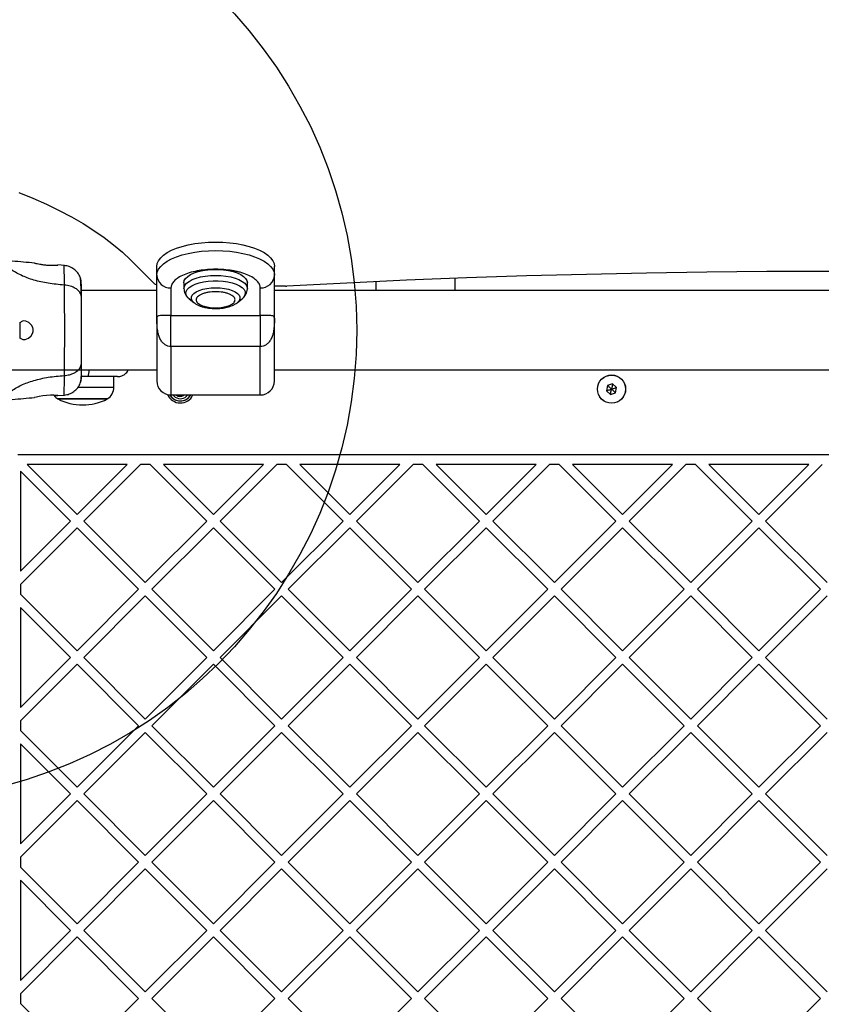
# Model space of a CAD drawing. Units: millimetres. Extents: x 3442 to 12478, y 30029 to 39107.
# Drawn here: x 5485 to 5826, y 35567 to 35986 of the extents above; entities that cross this region are included whole.
import ezdxf

# ---------------------------------------------------------------- set-up
doc = ezdxf.new("R2010")
doc.units = ezdxf.units.MM
doc.header["$LTSCALE"] = 200
doc.layers.add('OTWORY_MONTAŻOWE', color=1, linetype='Continuous')

msp = doc.modelspace()

# ---------------------------------------------------------------- linework, layer by layer
at = {"color": 7, "linetype": 'Continuous', "lineweight": 25}
for p, q in [((5542.29, 35873.92), (5532.3, 35883.9)), ((5504.25, 35881.43), (5501.5, 35881.66)), ((5543.57, 35877.34), (5543.57, 35880.98)), ((5593.57, 35877.34), (5593.57, 35880.98)), ((5543.57, 35859.05), (5543.57, 35877.34)), ((5555.07, 35874.12), (5555.07, 35871.61)), ((5582.07, 35871.61), (5582.07, 35874.12)), ((5593.57, 35859.05), (5593.57, 35877.34)), ((5636.72, 35874.55), (5636.72, 35870.73)), ((5670.42, 35870.73), (5670.42, 35875.94)), ((5543.57, 35870.73), (5511.56, 35870.73)), ((5549.57, 35871.89), (5549.57, 35860.14)), ((5587.57, 35860.14), (5587.57, 35871.89)), ((5598.25, 35872.64), (5593.57, 35872.64)), ((6063.57, 35870.73), (5593.57, 35870.73)), ((5557.36, 35867.27), (5559.35, 35865.66)), ((5577.8, 35865.66), (5577.7, 35865.59)), ((5577.8, 35865.66), (5579.79, 35867.27)), ((5485.46, 35850.42), (5485.46, 35857.35)), ((5549.57, 35860.14), (5587.57, 35860.14)), ((5587.57, 35846.98), (5549.57, 35846.98)), ((5478.57, 35837.03), (5543.57, 35837.03)), ((5593.57, 35837.03), (6063.57, 35837.03)), ((5514.15, 35834.19), (5511.56, 35834.19)), ((5525.29, 35829.76), (5525.29, 35834.19)), ((5735.17, 35830.41), (5734.72, 35828.15)), ((5734.72, 35828.15), (5736.45, 35826.62)), ((5737.36, 35831.15), (5735.17, 35830.41)), ((5739.09, 35829.62), (5737.36, 35831.15)), ((5738.64, 35827.36), (5739.09, 35829.62)), ((5522.49, 35824.69), (5501.49, 35824.69)), ((5501.49, 35824.69), (5511.99, 35824.69)), ((5501.5, 35826.11), (5504.25, 35826.34)), ((5511.99, 35824.69), (5522.49, 35824.69)), ((5549.57, 35826.38), (5587.57, 35826.38)), ((5551.89, 35826.31), (5551.78, 35826.38)), ((5551.85, 35826.38), (5551.89, 35826.31)), ((5551.89, 35826.31), (5554.96, 35826.14)), ((5554.96, 35826.14), (5555.12, 35826.38)), ((5736.45, 35826.62), (5738.64, 35827.36)), ((6172.74, 35800.88), (5484.4, 35800.88)), ((5485.57, 35794.06), (5485.57, 35751.52)), ((5485.57, 35794.06), (5506.84, 35772.79)), ((5530.93, 35796.88), (5488.4, 35796.88)), ((5488.4, 35796.88), (5509.67, 35775.62)), ((5509.67, 35775.62), (5530.93, 35796.88)), ((5512.5, 35772.79), (5536.59, 35796.88)), ((5540.73, 35796.88), (5536.59, 35796.88)), ((5540.73, 35796.88), (5564.82, 35772.79)), ((5588.92, 35796.88), (5546.38, 35796.88)), ((5546.38, 35796.88), (5567.65, 35775.62)), ((5567.65, 35775.62), (5588.92, 35796.88)), ((5570.48, 35772.79), (5594.57, 35796.88)), ((5598.71, 35796.88), (5594.57, 35796.88)), ((5598.71, 35796.88), (5622.8, 35772.79)), ((5604.37, 35796.88), (5625.63, 35775.62)), ((5646.9, 35796.88), (5604.37, 35796.88)), ((5625.63, 35775.62), (5646.9, 35796.88)), ((5628.46, 35772.79), (5652.56, 35796.88)), ((5656.69, 35796.88), (5652.56, 35796.88)), ((5656.69, 35796.88), (5680.79, 35772.79)), ((5662.35, 35796.88), (5683.62, 35775.62)), ((5704.88, 35796.88), (5662.35, 35796.88)), ((5683.62, 35775.62), (5704.88, 35796.88)), ((5686.44, 35772.79), (5710.54, 35796.88)), ((5714.67, 35796.88), (5710.54, 35796.88)), ((5714.67, 35796.88), (5738.77, 35772.79)), ((5720.33, 35796.88), (5741.6, 35775.62)), ((5762.86, 35796.88), (5720.33, 35796.88)), ((5741.6, 35775.62), (5762.86, 35796.88)), ((5744.43, 35772.79), (5768.52, 35796.88)), ((5772.66, 35796.88), (5768.52, 35796.88)), ((5772.66, 35796.88), (5796.75, 35772.79)), ((5778.31, 35796.88), (5799.58, 35775.62)), ((5820.85, 35796.88), (5778.31, 35796.88)), ((5799.58, 35775.62), (5820.85, 35796.88)), ((5802.41, 35772.79), (5826.5, 35796.88)), ((5485.57, 35751.52), (5506.84, 35772.79)), ((5485.57, 35745.87), (5509.67, 35769.96)), ((5509.67, 35769.96), (5535.83, 35743.8)), ((5512.5, 35772.79), (5538.66, 35746.63)), ((5538.66, 35746.63), (5564.82, 35772.79)), ((5541.49, 35743.8), (5567.65, 35769.96)), ((5567.65, 35769.96), (5593.81, 35743.8)), ((5570.48, 35772.79), (5596.64, 35746.63)), ((5596.64, 35746.63), (5622.8, 35772.79)), ((5599.47, 35743.8), (5625.63, 35769.96)), ((5625.63, 35769.96), (5651.8, 35743.8)), ((5628.46, 35772.79), (5654.62, 35746.63)), ((5654.62, 35746.63), (5680.79, 35772.79)), ((5657.45, 35743.8), (5683.62, 35769.96)), ((5683.62, 35769.96), (5709.78, 35743.8)), ((5686.44, 35772.79), (5712.61, 35746.63)), ((5712.61, 35746.63), (5738.77, 35772.79)), ((5715.44, 35743.8), (5741.6, 35769.96)), ((5741.6, 35769.96), (5767.76, 35743.8)), ((5744.43, 35772.79), (5770.59, 35746.63)), ((5770.59, 35746.63), (5796.75, 35772.79)), ((5773.42, 35743.8), (5799.58, 35769.96)), ((5799.58, 35769.96), (5825.74, 35743.8)), ((5802.41, 35772.79), (5828.57, 35746.63)), ((5485.57, 35745.87), (5485.57, 35741.73)), ((5509.67, 35717.64), (5535.83, 35743.8)), ((5541.49, 35743.8), (5567.65, 35717.64)), ((5567.65, 35717.64), (5593.81, 35743.8)), ((5599.47, 35743.8), (5625.63, 35717.64)), ((5625.63, 35717.64), (5651.8, 35743.8)), ((5657.45, 35743.8), (5683.62, 35717.64)), ((5683.62, 35717.64), (5709.78, 35743.8)), ((5715.44, 35743.8), (5741.6, 35717.64)), ((5741.6, 35717.64), (5767.76, 35743.8)), ((5773.42, 35743.8), (5799.58, 35717.64)), ((5799.58, 35717.64), (5825.74, 35743.8)), ((5485.57, 35741.73), (5509.67, 35717.64)), ((5512.5, 35714.81), (5538.66, 35740.97)), ((5538.66, 35740.97), (5564.82, 35714.81)), ((5570.48, 35714.81), (5596.64, 35740.97)), ((5596.64, 35740.97), (5622.8, 35714.81)), ((5628.46, 35714.81), (5654.62, 35740.97)), ((5654.62, 35740.97), (5680.79, 35714.81)), ((5686.44, 35714.81), (5712.61, 35740.97)), ((5712.61, 35740.97), (5738.77, 35714.81)), ((5744.43, 35714.81), (5770.59, 35740.97)), ((5770.59, 35740.97), (5796.75, 35714.81)), ((5802.41, 35714.81), (5828.57, 35740.97)), ((5485.57, 35736.07), (5485.57, 35693.54)), ((5485.57, 35736.07), (5506.84, 35714.81)), ((5485.57, 35693.54), (5506.84, 35714.81)), ((5512.5, 35714.81), (5538.66, 35688.64)), ((5538.66, 35688.64), (5564.82, 35714.81)), ((5570.48, 35714.81), (5596.64, 35688.64)), ((5596.64, 35688.64), (5622.8, 35714.81)), ((5628.46, 35714.81), (5654.62, 35688.64)), ((5654.62, 35688.64), (5680.79, 35714.81)), ((5686.44, 35714.81), (5712.61, 35688.64)), ((5712.61, 35688.64), (5738.77, 35714.81)), ((5744.43, 35714.81), (5770.59, 35688.64)), ((5770.59, 35688.64), (5796.75, 35714.81)), ((5802.41, 35714.81), (5828.57, 35688.64)), ((5485.57, 35687.88), (5509.67, 35711.98)), ((5509.67, 35711.98), (5535.83, 35685.82)), ((5541.49, 35685.82), (5567.65, 35711.98)), ((5567.65, 35711.98), (5593.81, 35685.82)), ((5599.47, 35685.82), (5625.63, 35711.98)), ((5625.63, 35711.98), (5651.8, 35685.82)), ((5657.45, 35685.82), (5683.62, 35711.98)), ((5683.62, 35711.98), (5709.78, 35685.82)), ((5715.44, 35685.82), (5741.6, 35711.98)), ((5741.6, 35711.98), (5767.76, 35685.82)), ((5773.42, 35685.82), (5799.58, 35711.98)), ((5799.58, 35711.98), (5825.74, 35685.82)), ((5485.57, 35687.88), (5485.57, 35683.75)), ((5509.67, 35659.65), (5535.83, 35685.82)), ((5541.49, 35685.82), (5567.65, 35659.65)), ((5567.65, 35659.65), (5593.81, 35685.82)), ((5599.47, 35685.82), (5625.63, 35659.65)), ((5625.63, 35659.65), (5651.8, 35685.82)), ((5657.45, 35685.82), (5683.62, 35659.65)), ((5683.62, 35659.65), (5709.78, 35685.82)), ((5715.44, 35685.82), (5741.6, 35659.65)), ((5741.6, 35659.65), (5767.76, 35685.82)), ((5773.42, 35685.82), (5799.58, 35659.65)), ((5799.58, 35659.65), (5825.74, 35685.82)), ((5485.57, 35683.75), (5509.67, 35659.65)), ((5512.5, 35656.82), (5538.66, 35682.99)), ((5538.66, 35682.99), (5564.82, 35656.82)), ((5570.48, 35656.82), (5596.64, 35682.99)), ((5596.64, 35682.99), (5622.8, 35656.82)), ((5628.46, 35656.82), (5654.62, 35682.99)), ((5654.62, 35682.99), (5680.79, 35656.82)), ((5686.44, 35656.82), (5712.61, 35682.99)), ((5712.61, 35682.99), (5738.77, 35656.82)), ((5744.43, 35656.82), (5770.59, 35682.99)), ((5770.59, 35682.99), (5796.75, 35656.82)), ((5802.41, 35656.82), (5828.57, 35682.99)), ((5485.57, 35678.09), (5485.57, 35635.56)), ((5485.57, 35678.09), (5506.84, 35656.82)), ((5485.57, 35635.56), (5506.84, 35656.82)), ((5512.5, 35656.82), (5538.66, 35630.66)), ((5538.66, 35630.66), (5564.82, 35656.82)), ((5570.48, 35656.82), (5596.64, 35630.66)), ((5596.64, 35630.66), (5622.8, 35656.82)), ((5628.46, 35656.82), (5654.62, 35630.66)), ((5654.62, 35630.66), (5680.79, 35656.82)), ((5686.44, 35656.82), (5712.61, 35630.66)), ((5712.61, 35630.66), (5738.77, 35656.82)), ((5744.43, 35656.82), (5770.59, 35630.66)), ((5770.59, 35630.66), (5796.75, 35656.82)), ((5802.41, 35656.82), (5828.57, 35630.66)), ((5485.57, 35629.9), (5509.67, 35654)), ((5509.67, 35654), (5535.83, 35627.83)), ((5541.49, 35627.83), (5567.65, 35654)), ((5567.65, 35654), (5593.81, 35627.83)), ((5599.47, 35627.83), (5625.63, 35654)), ((5625.63, 35654), (5651.8, 35627.83)), ((5657.45, 35627.83), (5683.62, 35654)), ((5683.62, 35654), (5709.78, 35627.83)), ((5715.44, 35627.83), (5741.6, 35654)), ((5741.6, 35654), (5767.76, 35627.83)), ((5773.42, 35627.83), (5799.58, 35654)), ((5799.58, 35654), (5825.74, 35627.83)), ((5485.57, 35629.9), (5485.57, 35625.76)), ((5509.67, 35601.67), (5535.83, 35627.83)), ((5541.49, 35627.83), (5567.65, 35601.67)), ((5567.65, 35601.67), (5593.81, 35627.83)), ((5599.47, 35627.83), (5625.63, 35601.67)), ((5625.63, 35601.67), (5651.8, 35627.83)), ((5657.45, 35627.83), (5683.62, 35601.67)), ((5683.62, 35601.67), (5709.78, 35627.83)), ((5715.44, 35627.83), (5741.6, 35601.67)), ((5741.6, 35601.67), (5767.76, 35627.83)), ((5773.42, 35627.83), (5799.58, 35601.67)), ((5799.58, 35601.67), (5825.74, 35627.83)), ((5485.57, 35625.76), (5509.67, 35601.67)), ((5512.5, 35598.84), (5538.66, 35625)), ((5538.66, 35625), (5564.82, 35598.84)), ((5570.48, 35598.84), (5596.64, 35625)), ((5596.64, 35625), (5622.8, 35598.84)), ((5628.46, 35598.84), (5654.62, 35625)), ((5654.62, 35625), (5680.79, 35598.84)), ((5686.44, 35598.84), (5712.61, 35625)), ((5712.61, 35625), (5738.77, 35598.84)), ((5744.43, 35598.84), (5770.59, 35625)), ((5770.59, 35625), (5796.75, 35598.84)), ((5802.41, 35598.84), (5828.57, 35625)), ((5485.57, 35620.11), (5485.57, 35577.58)), ((5485.57, 35620.11), (5506.84, 35598.84)), ((5485.57, 35577.58), (5506.84, 35598.84)), ((5512.5, 35598.84), (5538.66, 35572.68)), ((5538.66, 35572.68), (5564.82, 35598.84)), ((5570.48, 35598.84), (5596.64, 35572.68)), ((5596.64, 35572.68), (5622.8, 35598.84)), ((5628.46, 35598.84), (5654.62, 35572.68)), ((5654.62, 35572.68), (5680.79, 35598.84)), ((5686.44, 35598.84), (5712.61, 35572.68)), ((5712.61, 35572.68), (5738.77, 35598.84)), ((5744.43, 35598.84), (5770.59, 35572.68)), ((5770.59, 35572.68), (5796.75, 35598.84)), ((5802.41, 35598.84), (5828.57, 35572.68)), ((5485.57, 35571.92), (5509.67, 35596.01)), ((5509.67, 35596.01), (5535.83, 35569.85)), ((5541.49, 35569.85), (5567.65, 35596.01)), ((5567.65, 35596.01), (5593.81, 35569.85)), ((5599.47, 35569.85), (5625.63, 35596.01)), ((5625.63, 35596.01), (5651.8, 35569.85)), ((5657.45, 35569.85), (5683.62, 35596.01)), ((5683.62, 35596.01), (5709.78, 35569.85)), ((5715.44, 35569.85), (5741.6, 35596.01)), ((5741.6, 35596.01), (5767.76, 35569.85)), ((5773.42, 35569.85), (5799.58, 35596.01)), ((5799.58, 35596.01), (5825.74, 35569.85)), ((5485.57, 35571.92), (5485.57, 35567.78)), ((5509.67, 35543.69), (5535.83, 35569.85)), ((5541.49, 35569.85), (5567.65, 35543.69)), ((5567.65, 35543.69), (5593.81, 35569.85)), ((5599.47, 35569.85), (5625.63, 35543.69)), ((5625.63, 35543.69), (5651.8, 35569.85)), ((5657.45, 35569.85), (5683.62, 35543.69)), ((5683.62, 35543.69), (5709.78, 35569.85)), ((5715.44, 35569.85), (5741.6, 35543.69)), ((5741.6, 35543.69), (5767.76, 35569.85)), ((5773.42, 35569.85), (5799.58, 35543.69)), ((5799.58, 35543.69), (5825.74, 35569.85)), ((5485.57, 35567.78), (5509.67, 35543.69))]:
    msp.add_line(p, q, dxfattribs=at)
at = {"color": 1, "linetype": 'Continuous', "lineweight": 25}
for p, q in [((5549.57, 35846.98), (5549.57, 35826.38)), ((5587.57, 35826.38), (5587.57, 35846.98)), ((5510.08, 35829.76), (5525.29, 35829.76))]:
    msp.add_line(p, q, dxfattribs=at)
at = {"color": 7, "linetype": 'Continuous', "lineweight": 25, "flags": 128}
for points in [[(5484.88, 35912.47), (5490.87, 35910.02), (5496.6, 35907.46), (5502.08, 35904.81), (5507.28, 35902.06), (5512.2, 35899.23), (5516.83, 35896.31), (5521.16, 35893.31), (5525.19, 35890.24), (5528.9, 35887.1), (5532.3, 35883.9)], [(5543.57, 35880.98), (5543.75, 35882.23), (5544.3, 35883.47), (5545.2, 35884.67), (5546.44, 35885.82), (5548, 35886.9), (5549.86, 35887.89), (5551.99, 35888.78), (5554.37, 35889.55), (5556.95, 35890.2), (5559.71, 35890.72), (5562.59, 35891.09), (5565.56, 35891.32), (5568.57, 35891.4), (5571.59, 35891.32), (5574.56, 35891.09), (5577.44, 35890.72), (5580.19, 35890.2), (5582.77, 35889.55), (5585.15, 35888.78), (5587.29, 35887.89), (5589.15, 35886.9), (5590.71, 35885.82), (5591.95, 35884.67), (5592.85, 35883.47), (5593.39, 35882.23), (5593.57, 35880.98)], [(5543.57, 35877.34), (5543.75, 35878.6), (5544.3, 35879.83), (5545.2, 35881.04), (5546.44, 35882.18), (5548, 35883.26), (5549.86, 35884.25), (5551.99, 35885.14), (5554.37, 35885.92), (5556.95, 35886.57), (5559.71, 35887.08), (5562.59, 35887.46), (5565.56, 35887.69), (5568.57, 35887.76), (5571.59, 35887.69), (5574.56, 35887.46), (5577.44, 35887.08), (5580.19, 35886.57), (5582.77, 35885.92), (5585.15, 35885.14), (5587.29, 35884.25), (5589.15, 35883.26), (5590.71, 35882.18), (5591.95, 35881.04), (5592.85, 35879.83), (5593.39, 35878.6), (5593.57, 35877.34)], [(5555.07, 35874.12), (5555.26, 35875.05), (5555.8, 35875.95), (5556.7, 35876.8), (5557.92, 35877.58), (5559.43, 35878.26), (5561.19, 35878.83), (5563.15, 35879.27), (5565.26, 35879.57), (5567.46, 35879.73), (5569.69, 35879.73), (5571.89, 35879.57), (5574, 35879.27), (5575.96, 35878.83), (5577.72, 35878.26), (5579.23, 35877.58), (5580.45, 35876.8), (5581.34, 35875.95), (5581.89, 35875.05), (5582.07, 35874.12), (5582.07, 35874.12)], [(6058.25, 35872.66), (6032.85, 35873.97), (6007.41, 35875.12), (5981.93, 35876.12), (5956.42, 35876.97), (5930.88, 35877.66), (5905.32, 35878.2), (5879.75, 35878.58), (5854.16, 35878.82), (5828.57, 35878.89), (5802.98, 35878.82), (5777.4, 35878.58), (5751.82, 35878.2), (5726.26, 35877.66), (5700.72, 35876.97), (5675.21, 35876.12), (5649.74, 35875.12), (5624.29, 35873.97), (5598.89, 35872.66)], [(5485.46, 35850.7), (5485.74, 35850.35), (5486.55, 35849.94), (5487.61, 35849.95), (5488.94, 35850.52), (5490.13, 35851.57), (5490.72, 35852.5), (5490.99, 35853.37), (5491.01, 35854.31), (5490.79, 35855.1), (5490.22, 35856.08), (5489.09, 35857.15), (5487.83, 35857.77), (5487.04, 35857.88), (5487.04, 35857.88)], [(5500.25, 35826.23), (5501.04, 35826.18), (5501.52, 35826.14), (5501.45, 35826.14), (5500.83, 35826.2), (5499.73, 35826.26), (5498.28, 35826.26), (5496.64, 35826.17), (5495.02, 35825.97), (5493.54, 35825.73), (5492.38, 35825.5), (5491.71, 35825.35), (5491.56, 35825.32), (5491.56, 35825.32)], [(5555.36, 35826.38), (5555.31, 35826.35), (5554.96, 35826.14)]]:
    msp.add_lwpolyline(points, dxfattribs=at)
at = {"color": 1, "linetype": 'Continuous', "lineweight": 25, "flags": 128}
for points in [[(5555.07, 35871.62), (5555.12, 35872.08), (5555.49, 35872.99), (5556.21, 35873.87), (5557.27, 35874.69), (5558.64, 35875.42), (5560.28, 35876.05), (5562.15, 35876.56), (5564.19, 35876.93), (5566.35, 35877.16), (5568.57, 35877.24), (5570.79, 35877.16), (5572.96, 35876.93), (5575, 35876.56), (5576.86, 35876.05), (5578.5, 35875.42), (5579.87, 35874.69), (5580.94, 35873.87), (5581.66, 35872.99), (5582.03, 35872.08), (5582.07, 35871.62)], [(5557.36, 35867.27), (5556.86, 35867.72), (5556.23, 35868.58), (5555.96, 35869.46), (5556.05, 35870.35), (5556.5, 35871.23), (5557.3, 35872.05), (5558.42, 35872.81), (5559.84, 35873.48), (5561.5, 35874.04), (5563.37, 35874.48), (5565.39, 35874.78), (5567.5, 35874.93), (5569.64, 35874.93), (5571.75, 35874.78), (5573.77, 35874.48), (5575.64, 35874.04), (5577.31, 35873.48), (5578.72, 35872.81), (5579.84, 35872.05), (5580.64, 35871.23), (5581.09, 35870.35), (5581.18, 35869.46), (5580.91, 35868.58), (5580.28, 35867.72), (5579.79, 35867.27)], [(5559.35, 35865.66), (5559.28, 35865.72), (5558.59, 35866.46), (5558.24, 35867.25), (5558.24, 35868.05), (5558.59, 35868.83), (5559.28, 35869.57), (5560.29, 35870.25), (5561.58, 35870.84), (5563.11, 35871.32), (5564.82, 35871.68), (5566.67, 35871.9), (5568.57, 35871.97), (5570.48, 35871.9), (5572.32, 35871.68), (5574.04, 35871.32), (5575.56, 35870.84), (5576.85, 35870.25), (5577.86, 35869.57), (5578.55, 35868.83), (5578.91, 35868.05), (5578.91, 35867.25), (5578.55, 35866.46), (5577.86, 35865.72), (5577.8, 35865.66)], [(5550.81, 35824.66), (5549.78, 35825.56), (5549.19, 35826.4)], [(5551.35, 35825.48), (5550.45, 35826.29), (5550.37, 35826.38)]]:
    msp.add_lwpolyline(points, dxfattribs=at)
at = {"color": 7, "linetype": 'Continuous', "lineweight": 25}
for radius in [6, 5.95]:
    msp.add_circle((5736.91, 35828.88), radius, dxfattribs=at)
for centre, radius, start, end in [((5544.7, 35876.56), 3.57, 227.6603, 251.3171), ((5549.31, 35877.63), 5.75, 182.858, 272.5995), ((5587.83, 35877.63), 5.75, 267.4005, 357.1419), ((5598.26, 35884.08), 11.44, 269.9332, 273.1835), ((5549.57, 35832.38), 6, 180, 270), ((5587.57, 35832.38), 6, 270, 0), ((5519.3, 35829.76), 5.99, 302.1864, 0), ((5504.68, 35829.76), 5.99, 216.7841, 237.8136), ((5511.99, 35845.49), 23.3, 243.215, 270), ((5511.99, 35845.49), 23.3, 270, 296.785), ((5553.57, 35828.88), 5.9, 203.2541, 334.9298), ((5553.57, 35828.88), 5.05, 209.529, 330.3041), ((5553.57, 35828.88), 3.08, 236.8424, 296.8424)]:
    msp.add_arc(centre, radius, start, end, dxfattribs=at)
at = {"color": 1, "linetype": 'Continuous', "lineweight": 25}
for centre, radius, start, end in [((5510.08, 35836.63), 4.75, 329.1554, 4.9197), ((5553.57, 35828.88), 5.04, 236.8424, 330.2818), ((5553.57, 35828.88), 4.06, 236.8424, 322.0272)]:
    msp.add_arc(centre, radius, start, end, dxfattribs=at)
at = {"color": 7, "linetype": 'Continuous', "lineweight": 25}
for points, knots in [([(5491.56, 35882.47), (5490.01, 35882.59), (5485.26, 35882.97), (5480.53, 35883.46), (5477.34, 35883.8)], [0, 0, 0, 0, 0.327389, 1, 1, 1, 1]), ([(5491.56, 35882.45), (5491.62, 35882.44), (5491.72, 35882.41), (5492.56, 35882.23), (5493.79, 35881.99), (5495.37, 35881.73), (5497.08, 35881.55), (5498.73, 35881.49), (5500.13, 35881.52), (5501.1, 35881.59), (5501.58, 35881.64), (5501.51, 35881.63), (5501.5, 35881.63)], [0, 0, 0, 0, 0.105379, 0.210706, 0.317401, 0.426345, 0.535471, 0.642388, 0.747864, 0.854165, 0.961411, 1, 1, 1, 1]), ([(5504.24, 35873.1), (5501.94, 35873.3), (5497.51, 35873.68), (5491.3, 35875.1), (5485.75, 35877.09), (5482.7, 35878.97), (5481.19, 35879.9)], [0, 0, 0, 0, 0.2724021, 0.5250151, 0.764832, 1, 1, 1, 1]), ([(5511.01, 35876.38), (5510.68, 35877.05), (5510.02, 35878.4), (5508.37, 35879.96), (5506.4, 35881.08), (5504.91, 35881.32), (5504.17, 35881.44)], [0, 0, 0, 0, 0.249938, 0.500019, 0.750053, 1, 1, 1, 1]), ([(5587.57, 35871.89), (5587.51, 35872.37), (5587.38, 35873.37), (5586.33, 35874.84), (5584.57, 35876.26), (5582.1, 35877.53), (5579.56, 35878.39), (5577.33, 35878.93), (5575.04, 35879.36), (5572.12, 35879.72), (5568.57, 35879.85), (5565.03, 35879.72), (5561.49, 35879.29), (5558.08, 35878.56), (5555.04, 35877.53), (5552.98, 35876.47), (5551.67, 35875.54), (5550.64, 35874.58), (5549.76, 35873.36), (5549.63, 35872.37), (5549.57, 35871.89)], [0, 0, 0, 0, 0.058247, 0.119985, 0.184288, 0.249957, 0.315627, 0.347817, 0.380014, 0.441752, 0.5, 0.558248, 0.619986, 0.684291, 0.74996, 0.815629, 0.847817, 0.880015, 0.941753, 1, 1, 1, 1]), ([(5511.48, 35873.26), (5511.47, 35873.68), (5511.41, 35875.16), (5511.17, 35875.88), (5511, 35876.4)], [0, 0, 0, 0, 0.285225, 1, 1, 1, 1]), ([(5511.42, 35868.69), (5511.4, 35869.71), (5511.35, 35871.79), (5511.25, 35874.1), (5511.14, 35875.76), (5511.06, 35876.16), (5511.01, 35876.36)], [0, 0, 0, 0, 0.243496, 0.491196, 0.743291, 1, 1, 1, 1]), ([(5511.56, 35867.68), (5511.56, 35868.54), (5511.56, 35870.26), (5511.56, 35872.09), (5511.56, 35873.15), (5511.56, 35873.58), (5511.56, 35873.45), (5511.56, 35873.44)], [0, 0, 0, 0, 0.247181, 0.494418, 0.74213, 0.990534, 1, 1, 1, 1]), ([(5504.24, 35834.67), (5504.25, 35836.02), (5504.25, 35838.72), (5504.33, 35843.46), (5504.41, 35848.55), (5504.45, 35853.88), (5504.41, 35859.2), (5504.33, 35864.29), (5504.25, 35869.05), (5504.25, 35871.75), (5504.24, 35873.1)], [0, 0, 0, 0, 0.124444, 0.248456, 0.373454, 0.499821, 0.626069, 0.750997, 0.875313, 1, 1, 1, 1]), ([(5511.56, 35867.68), (5511.5, 35868.19), (5511.38, 35869.19), (5510.44, 35870.59), (5508.94, 35871.82), (5506.83, 35872.78), (5505.1, 35873), (5504.24, 35873.1)], [0, 0, 0, 0, 0.1867502, 0.3735418, 0.5602825, 0.7801972, 1, 1, 1, 1]), ([(5555.09, 35871.62), (5555.11, 35871.27), (5555.14, 35870.46), (5555.59, 35869.31), (5556.32, 35868.24), (5557, 35867.51), (5557.5, 35867.18), (5557.62, 35867.1)], [0, 0, 0, 0, 0.193517, 0.437679, 0.671282, 0.924287, 1, 1, 1, 1]), ([(5568.57, 35863.41), (5567.53, 35863.45), (5565.94, 35863.52), (5564.01, 35863.95), (5562.69, 35864.4), (5561.62, 35864.95), (5560.62, 35865.75), (5560.12, 35866.85), (5560.62, 35867.95), (5561.62, 35868.75), (5562.69, 35869.3), (5564.01, 35869.75), (5565.94, 35870.16), (5568.57, 35870.37), (5571.21, 35870.16), (5573.13, 35869.75), (5574.45, 35869.3), (5575.53, 35868.75), (5576.52, 35867.95), (5577.03, 35866.85), (5576.52, 35865.75), (5575.53, 35864.95), (5574.45, 35864.4), (5573.13, 35863.95), (5571.21, 35863.52), (5569.61, 35863.45), (5568.57, 35863.41)], [0, 0, 0, 0, 0.059865, 0.09209, 0.124999, 0.157909, 0.190136, 0.249999, 0.309865, 0.342091, 0.375002, 0.407911, 0.440136, 0.5, 0.559864, 0.59209, 0.624999, 0.657909, 0.690136, 0.750001, 0.809864, 0.842091, 0.875001, 0.90791, 0.940135, 1, 1, 1, 1]), ([(5579.69, 35867.21), (5579.77, 35867.27), (5580.18, 35867.56), (5580.79, 35868.21), (5581.48, 35869.17), (5581.91, 35870.26), (5582.11, 35871.11), (5582.06, 35871.57), (5582.05, 35871.64)], [0, 0, 0, 0, 0.05545, 0.29105, 0.519097, 0.74067, 0.962606, 1, 1, 1, 1]), ([(5511.56, 35840.09), (5511.56, 35841.06), (5511.56, 35843.01), (5511.56, 35846.43), (5511.56, 35850.08), (5511.56, 35853.88), (5511.56, 35857.68), (5511.56, 35861.33), (5511.56, 35864.75), (5511.56, 35866.71), (5511.56, 35867.68)], [0, 0, 0, 0, 0.1249046, 0.249842, 0.3745925, 0.4997902, 0.6249553, 0.7496579, 0.8747706, 1, 1, 1, 1]), ([(5559.37, 35865.66), (5559.39, 35865.64), (5559.73, 35865.31), (5560.52, 35864.87), (5561.68, 35864.3), (5562.95, 35863.87), (5564.22, 35863.55), (5565.44, 35863.34), (5566.58, 35863.21), (5567.6, 35863.14), (5568.29, 35863.14), (5568.57, 35863.13)], [0, 0, 0, 0, 0.011122, 0.168568, 0.312584, 0.445707, 0.597069, 0.710841, 0.807077, 0.92246, 1, 1, 1, 1]), ([(5568.57, 35863.13), (5569.19, 35863.15), (5570.05, 35863.17), (5571.3, 35863.29), (5572.34, 35863.44), (5573.51, 35863.69), (5574.66, 35864.02), (5575.77, 35864.44), (5576.8, 35864.94), (5577.38, 35865.37), (5577.66, 35865.57)], [0, 0, 0, 0, 0.174808, 0.245637, 0.362224, 0.481449, 0.60819, 0.739597, 0.875261, 1, 1, 1, 1]), ([(5487.04, 35857.88), (5486.63, 35857.84), (5486.03, 35857.78), (5485.6, 35857.24), (5485.46, 35857.06)], [0, 0, 0, 0, 0.681736, 1, 1, 1, 1]), ([(5549.57, 35860.14), (5549.36, 35860.14), (5548.92, 35860.15), (5548.02, 35860.15), (5546.96, 35860.17), (5545.9, 35860.17), (5544.91, 35860.14), (5544.12, 35860.01), (5543.64, 35859.69), (5543.6, 35859.27), (5543.57, 35859.05)], [0, 0, 0, 0, 0.033693, 0.069116, 0.148831, 0.244313, 0.36083, 0.542347, 0.758316, 1, 1, 1, 1]), ([(5549.57, 35846.98), (5549.14, 35847.02), (5548.25, 35847.1), (5547, 35847.74), (5546.12, 35848.53), (5545.51, 35849.33), (5544.92, 35850.3), (5544.33, 35851.76), (5543.87, 35853.83), (5543.61, 35856.31), (5543.58, 35858.08), (5543.57, 35859.05)], [0, 0, 0, 0, 0.080272, 0.165083, 0.260187, 0.310571, 0.363128, 0.488359, 0.625336, 0.794429, 1, 1, 1, 1]), ([(5543.57, 35859.05), (5543.57, 35857.83), (5543.57, 35855.32), (5543.57, 35851.39), (5543.57, 35847.41), (5543.57, 35843.59), (5543.57, 35840.16), (5543.57, 35837.27), (5543.57, 35835.05), (5543.57, 35833.5), (5543.57, 35832.54), (5543.57, 35832.46), (5543.57, 35832.42)], [0, 0, 0, 0, 0.0957019, 0.1964592, 0.3008856, 0.4072498, 0.5136135, 0.6180397, 0.7187935, 0.8144987, 0.9102036, 1, 1, 1, 1]), ([(5549.57, 35846.98), (5549.57, 35848.39), (5549.57, 35851.21), (5549.57, 35854.9), (5549.57, 35858.04), (5549.57, 35859.44), (5549.57, 35860.14)], [0, 0, 0, 0, 0.249996, 0.500002, 0.749998, 1, 1, 1, 1]), ([(5593.57, 35859.05), (5593.55, 35859.27), (5593.5, 35859.69), (5593.02, 35860.01), (5592.24, 35860.14), (5591.24, 35860.17), (5590.18, 35860.17), (5589.12, 35860.15), (5588.23, 35860.15), (5587.79, 35860.14), (5587.57, 35860.14)], [0, 0, 0, 0, 0.241671, 0.457652, 0.639156, 0.755684, 0.851167, 0.930881, 0.966305, 1, 1, 1, 1]), ([(5587.57, 35860.14), (5587.57, 35859.44), (5587.57, 35858.04), (5587.57, 35854.9), (5587.57, 35851.21), (5587.57, 35848.39), (5587.57, 35846.98)], [0, 0, 0, 0, 0.250002, 0.499998, 0.750004, 1, 1, 1, 1]), ([(5593.57, 35859.05), (5593.57, 35858.4), (5593.56, 35857.16), (5593.44, 35855.35), (5593.22, 35853.55), (5592.81, 35851.76), (5592.13, 35850.07), (5591.23, 35848.71), (5590.14, 35847.74), (5588.89, 35847.1), (5588, 35847.02), (5587.57, 35846.98)], [0, 0, 0, 0, 0.138638, 0.264227, 0.374754, 0.511742, 0.636987, 0.73978, 0.834898, 0.91972, 1, 1, 1, 1]), ([(5593.57, 35832.42), (5593.57, 35832.46), (5593.57, 35832.54), (5593.57, 35833.5), (5593.57, 35835.05), (5593.57, 35837.27), (5593.57, 35840.16), (5593.57, 35843.59), (5593.57, 35847.41), (5593.57, 35851.39), (5593.57, 35855.32), (5593.57, 35857.83), (5593.57, 35859.05)], [0, 0, 0, 0, 0.0897964, 0.1855013, 0.2812065, 0.3819603, 0.4863865, 0.5927502, 0.6991144, 0.8035408, 0.9042981, 1, 1, 1, 1]), ([(5504.24, 35834.67), (5504.98, 35834.75), (5506.44, 35834.92), (5508.4, 35835.67), (5510.08, 35836.8), (5511.31, 35838.31), (5511.48, 35839.49), (5511.56, 35840.09)], [0, 0, 0, 0, 0.186729, 0.37351, 0.560345, 0.780159, 1, 1, 1, 1]), ([(5511.56, 35834.68), (5511.56, 35835.01), (5511.56, 35835.65), (5511.56, 35837.5), (5511.56, 35839.22), (5511.56, 35840.09)], [0, 0, 0, 0, 0.333512, 0.666495, 1, 1, 1, 1]), ([(5511.01, 35831.4), (5511.1, 35831.68), (5511.26, 35832.23), (5511.43, 35833.67), (5511.53, 35835.26), (5511.55, 35836.52), (5511.55, 35837.03)], [0, 0, 0, 0, 0.282251, 0.555727, 0.818945, 1, 1, 1, 1]), ([(5526.9, 35834.19), (5527.53, 35834.26), (5528.48, 35834.36), (5529.64, 35834.97), (5530.43, 35835.6), (5531.03, 35836.3), (5531.29, 35836.82), (5531.39, 35837.03)], [0, 0, 0, 0, 0.331439, 0.509569, 0.691379, 0.873179, 1, 1, 1, 1]), ([(5481.19, 35827.87), (5482.7, 35828.8), (5485.75, 35830.68), (5491.3, 35832.67), (5497.51, 35834.09), (5501.94, 35834.47), (5504.24, 35834.67)], [0, 0, 0, 0, 0.235167, 0.474984, 0.727597, 1, 1, 1, 1]), ([(5511, 35831.38), (5511.16, 35831.86), (5511.48, 35832.82), (5511.54, 35834.07), (5511.56, 35834.68)], [0, 0, 0, 0, 0.511248, 1, 1, 1, 1]), ([(5511.56, 35834.68), (5511.56, 35834.44), (5511.56, 35834.19), (5511.56, 35834.32), (5511.56, 35834.32)], [0, 0, 0, 0, 0.958162, 1, 1, 1, 1]), ([(5526.9, 35834.19), (5526.86, 35834.19), (5526.76, 35834.19), (5526.03, 35834.19), (5524.89, 35834.19), (5523.33, 35834.19), (5521.42, 35834.19), (5519.2, 35834.19), (5516.76, 35834.19), (5515.02, 35834.19), (5514.15, 35834.19)], [0, 0, 0, 0, 0.125372, 0.249948, 0.375276, 0.499929, 0.625173, 0.749948, 0.875059, 1, 1, 1, 1]), ([(5504.17, 35826.33), (5504.91, 35826.45), (5506.39, 35826.68), (5508.37, 35827.8), (5510.02, 35829.36), (5510.68, 35830.71), (5511.01, 35831.39)], [0, 0, 0, 0, 0.249943, 0.499967, 0.75006, 1, 1, 1, 1]), ([(5734.72, 35828.15), (5734.72, 35828.15), (5734.73, 35828.15), (5734.77, 35828.17), (5734.85, 35828.19), (5735.08, 35828.27), (5735.78, 35828.51), (5736.42, 35828.72), (5736.91, 35828.88)], [0, 0, 0, 0, 0.009352, 0.022144, 0.050105, 0.125331, 0.342869, 1, 1, 1, 1]), ([(5735.17, 35830.41), (5735.18, 35830.41), (5735.19, 35830.4), (5735.21, 35830.38), (5735.28, 35830.32), (5735.46, 35830.16), (5736.01, 35829.67), (5736.52, 35829.22), (5736.91, 35828.88)], [0, 0, 0, 0, 0.009351, 0.022131, 0.0501, 0.125305, 0.34287, 1, 1, 1, 1]), ([(5736.45, 35826.62), (5736.45, 35826.63), (5736.45, 35826.64), (5736.46, 35826.67), (5736.48, 35826.76), (5736.52, 35827), (5736.67, 35827.72), (5736.8, 35828.38), (5736.91, 35828.88)], [0, 0, 0, 0, 0.009324, 0.022155, 0.050078, 0.125324, 0.342843, 1, 1, 1, 1]), ([(5737.36, 35831.15), (5737.36, 35831.14), (5737.36, 35831.13), (5737.35, 35831.1), (5737.34, 35831.01), (5737.29, 35830.77), (5737.14, 35830.05), (5737.01, 35829.38), (5736.91, 35828.88)], [0, 0, 0, 0, 0.009362, 0.022148, 0.050071, 0.125317, 0.342889, 1, 1, 1, 1]), ([(5736.91, 35828.88), (5737.48, 35829.08), (5738.17, 35829.31), (5738.89, 35829.55), (5739.04, 35829.6), (5739.08, 35829.62), (5739.09, 35829.62), (5739.09, 35829.62)], [0, 0, 0, 0, 0.776536, 0.941956, 0.981611, 0.992043, 1, 1, 1, 1]), ([(5738.64, 35827.36), (5738.63, 35827.36), (5738.62, 35827.37), (5738.6, 35827.39), (5738.53, 35827.45), (5738.35, 35827.61), (5737.8, 35828.1), (5737.29, 35828.55), (5736.91, 35828.88)], [0, 0, 0, 0, 0.009352, 0.022162, 0.050098, 0.125331, 0.342855, 1, 1, 1, 1]), ([(5477.34, 35823.97), (5480.53, 35824.3), (5485.26, 35824.8), (5490.01, 35825.17), (5491.57, 35825.3)], [0, 0, 0, 0, 0.6723194, 1, 1, 1, 1])]:
    msp.add_open_spline(points, degree=3, knots=knots, dxfattribs=at)
at = {"color": 1, "linetype": 'Continuous', "lineweight": 25}
for points, knots in [([(5504.24, 35873.1), (5504.24, 35874.35), (5504.25, 35876.83), (5504.21, 35879.46), (5504.18, 35880.99), (5504.17, 35881.6), (5504.17, 35881.44), (5504.17, 35881.44)], [0, 0, 0, 0, 0.251102, 0.501218, 0.750579, 0.999877, 1, 1, 1, 1]), ([(5504.17, 35826.33), (5504.17, 35826.33), (5504.17, 35826.08), (5504.18, 35826.81), (5504.21, 35828.28), (5504.25, 35830.93), (5504.24, 35833.42), (5504.24, 35834.67)], [0, 0, 0, 0, 0.000078, 0.248337, 0.497981, 0.748268, 1, 1, 1, 1])]:
    msp.add_open_spline(points, degree=3, knots=knots, dxfattribs=at)
at = {"layer": 'OTWORY_MONTAŻOWE'}
msp.add_circle((5428.57, 35853.88), 200, dxfattribs=at)

doc.saveas('drawing.dxf')
